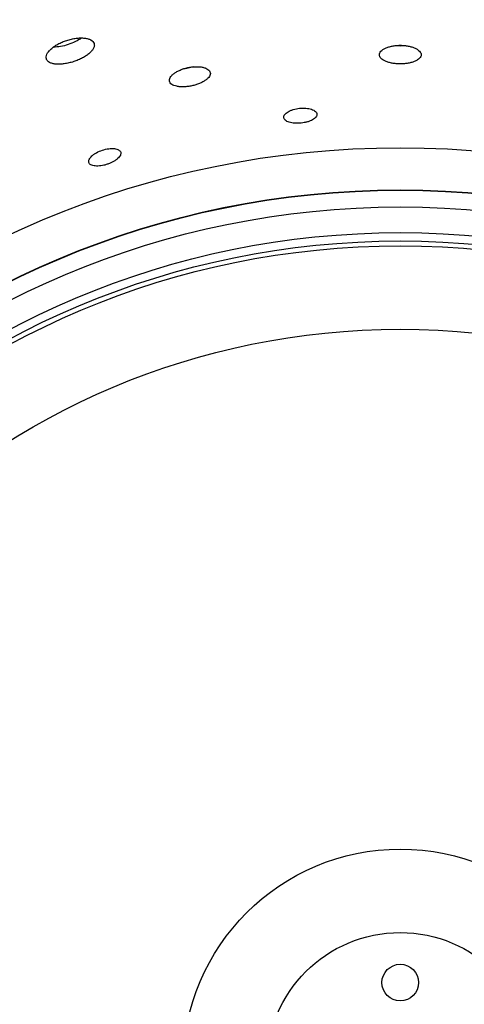
# Model space of a CAD drawing. Extents: x -199 to 430, y 0 to 1238.
# Drawn here: x 77 to 104, y 1142 to 1201 of the extents above; entities that cross this region are included whole.
import ezdxf

# ---------------------------------------------------------------- set-up
doc = ezdxf.new("R2010")
doc.units = 0
doc.layers.get('DEFPOINTS').update_dxf_attribs({"linetype": 'CONTINUOUS'})
doc.layers.add('PLATEK', color=7, linetype='CONTINUOUS')
doc.layers.add('PLATEK_-_QUOTE', color=7, linetype='CONTINUOUS')
doc.styles.get("Standard").update_dxf_attribs({"font": 'arial.ttf'})
doc.dimstyles.new('ISO-25', dxfattribs={"dimscale": 5, "dimtxt": 2.5, "dimasz": 2.5, "dimexe": 1.25, "dimexo": 0.625, "dimtad": 1, "dimdec": 0, "dimrnd": 1, "dimtxsty": 'STANDARD', "dimcen": 2.5, "dimazin": 3, "dimtfac": 1, "dimtdec": 0, "dimtmove": 0, "dimatfit": 3})

# ---------------------------------------------------------------- blocks, each defined once
blk = doc.blocks.new('*D5')
at = {"layer": 'DEFPOINTS', "color": 0, "linetype": 'CONTINUOUS'}
for p in [(-96.686, 1238.089), (100, 1238.089), (100, 1038.089)]:
    blk.add_point(p, dxfattribs=at)
at = {"layer": 'PLATEK_-_QUOTE', "color": 0, "linetype": 'CONTINUOUS'}
for p, q in [((96.875, 1238.089), (-102.936, 1238.089)), ((-96.686, 1050.589), (-96.686, 1225.589)), ((96.875, 1038.089), (-102.936, 1038.089))]:
    blk.add_line(p, q, dxfattribs=at)
for points in [[(-98.769, 1225.589), (-94.602, 1225.589), (-96.686, 1238.089)], [(-98.769, 1050.589), (-94.602, 1050.589), (-96.686, 1038.089)]]:
    blk.add_solid(points, dxfattribs=at)
at = {"layer": 'PLATEK_-_QUOTE', "color": 0, "linetype": 'CONTINUOUS', "insert": (-106.193, 1138.089), "char_height": 12.5, "attachment_point": 5, "rotation": 90}
blk.add_mtext('200', dxfattribs=at)

msp = doc.modelspace()

# ---------------------------------------------------------------- linework, layer by layer
at = {"layer": 'PLATEK', "color": 7, "linetype": 'CONTINUOUS'}
for centre, radius in [((100, 1138.089), 100), ((100, 1138.089), 95), ((100, 1138.089), 55.026), ((100, 1138.089), 52.5), ((100, 1138.089), 52.478), ((100, 1138.089), 51.478), ((100, 1138.089), 49.939), ((100, 1138.089), 49.439), ((100, 1138.089), 49.149), ((100, 1138.089), 44.15), ((100, 1138.089), 13), ((100, 1138.089), 8), ((100, 1143.089), 1.1)]:
    msp.add_circle(centre, radius, dxfattribs=at)
for points, knots in [([(78.816, 1198.432), (78.802, 1198.474), (78.794, 1198.573), (78.842, 1198.725), (78.942, 1198.88), (79.089, 1199.035), (79.279, 1199.185), (79.505, 1199.324), (79.758, 1199.447), (80.03, 1199.549), (80.31, 1199.627), (80.588, 1199.676), (80.852, 1199.696), (81.094, 1199.686), (81.304, 1199.648), (81.476, 1199.581), (81.604, 1199.486), (81.656, 1199.401), (81.669, 1199.359)], [0, 0, 0, 0, 0.037923, 0.081167, 0.132583, 0.192919, 0.261551, 0.337, 0.41726, 0.5, 0.58274, 0.663, 0.738449, 0.807081, 0.867417, 0.918833, 0.962077, 1, 1, 1, 1]), ([(80.922, 1199.689), (80.805, 1199.605), (80.543, 1199.454), (80.117, 1199.284), (79.672, 1199.171), (79.371, 1199.139), (79.227, 1199.138)], [0, 0, 0, 0, 0.239502, 0.5, 0.760498, 1, 1, 1, 1]), ([(81.669, 1199.359), (81.676, 1199.338), (81.685, 1199.294), (81.684, 1199.198), (81.642, 1199.07), (81.541, 1198.919), (81.392, 1198.769), (81.2, 1198.624), (80.973, 1198.489), (80.719, 1198.369), (80.447, 1198.268), (80.167, 1198.19), (79.891, 1198.138), (79.628, 1198.113), (79.388, 1198.118), (79.179, 1198.152), (79.008, 1198.214), (78.899, 1198.293), (78.842, 1198.37), (78.823, 1198.411), (78.816, 1198.432)], [0, 0, 0, 0, 0.018731, 0.038093, 0.080906, 0.131831, 0.191837, 0.260397, 0.336047, 0.416723, 0.5, 0.583277, 0.663953, 0.739603, 0.808163, 0.868169, 0.919094, 0.961907, 0.981269, 1, 1, 1, 1]), ([(98.75, 1198.682), (98.75, 1198.719), (98.769, 1198.799), (98.846, 1198.907), (98.965, 1199.004), (99.122, 1199.089), (99.311, 1199.159), (99.526, 1199.211), (99.758, 1199.243), (100, 1199.254), (100.242, 1199.243), (100.474, 1199.211), (100.689, 1199.159), (100.878, 1199.089), (101.035, 1199.004), (101.154, 1198.907), (101.231, 1198.799), (101.25, 1198.719), (101.25, 1198.682)], [0, 0, 0, 0, 0.03792, 0.081138, 0.132525, 0.192844, 0.261473, 0.336938, 0.417225, 0.5, 0.582775, 0.663062, 0.738527, 0.807156, 0.867475, 0.918862, 0.96208, 1, 1, 1, 1]), ([(100.328, 1199.227), (100.219, 1199.214), (100, 1199.202), (99.781, 1199.214), (99.672, 1199.227)], [0, 0, 0, 0, 0.5, 1, 1, 1, 1]), ([(101.25, 1198.682), (101.25, 1198.645), (101.231, 1198.565), (101.154, 1198.46), (101.035, 1198.366), (100.878, 1198.285), (100.689, 1198.219), (100.474, 1198.171), (100.242, 1198.141), (100, 1198.131), (99.758, 1198.141), (99.526, 1198.171), (99.311, 1198.219), (99.122, 1198.285), (98.965, 1198.366), (98.846, 1198.46), (98.769, 1198.565), (98.75, 1198.645), (98.75, 1198.682)], [0, 0, 0, 0, 0.037894, 0.08075, 0.131725, 0.191775, 0.260368, 0.336037, 0.416722, 0.5, 0.583278, 0.663963, 0.739632, 0.808225, 0.868275, 0.91925, 0.962106, 1, 1, 1, 1]), ([(86.179, 1197.098), (86.172, 1197.134), (86.174, 1197.217), (86.227, 1197.338), (86.323, 1197.458), (86.458, 1197.573), (86.629, 1197.681), (86.828, 1197.776), (87.049, 1197.856), (87.283, 1197.917), (87.522, 1197.957), (87.756, 1197.974), (87.977, 1197.967), (88.176, 1197.939), (88.347, 1197.888), (88.484, 1197.818), (88.582, 1197.729), (88.617, 1197.654), (88.625, 1197.618)], [0, 0, 0, 0, 0.03792, 0.081138, 0.132525, 0.192844, 0.261473, 0.336938, 0.417225, 0.5, 0.582775, 0.663062, 0.738527, 0.807156, 0.867475, 0.918862, 0.96208, 1, 1, 1, 1]), ([(87.61, 1197.959), (87.506, 1197.924), (87.294, 1197.867), (87.077, 1197.833), (86.968, 1197.823)], [0, 0, 0, 0, 0.5, 1, 1, 1, 1]), ([(88.625, 1197.618), (88.632, 1197.581), (88.63, 1197.5), (88.577, 1197.38), (88.48, 1197.264), (88.343, 1197.152), (88.172, 1197.049), (87.972, 1196.957), (87.751, 1196.879), (87.517, 1196.819), (87.278, 1196.779), (87.044, 1196.759), (86.824, 1196.762), (86.626, 1196.787), (86.456, 1196.834), (86.32, 1196.9), (86.222, 1196.988), (86.187, 1197.062), (86.179, 1197.098)], [0, 0, 0, 0, 0.037894, 0.08075, 0.131725, 0.191775, 0.260368, 0.336037, 0.416722, 0.5, 0.583278, 0.663963, 0.739632, 0.808225, 0.868275, 0.91925, 0.962106, 1, 1, 1, 1]), ([(93.021, 1194.921), (93.018, 1194.95), (93.027, 1195.016), (93.079, 1195.108), (93.166, 1195.195), (93.283, 1195.275), (93.428, 1195.346), (93.656, 1195.427), (93.967, 1195.487), (94.285, 1195.493), (94.524, 1195.461), (94.681, 1195.422), (94.812, 1195.368), (94.915, 1195.301), (94.985, 1195.222), (95.007, 1195.159), (95.01, 1195.13)], [0, 0, 0, 0, 0.03793, 0.081135, 0.132509, 0.192829, 0.26148, 0.336988, 0.5, 0.663013, 0.73852, 0.807171, 0.867491, 0.918865, 0.96207, 1, 1, 1, 1]), ([(95.01, 1195.13), (95.013, 1195.1), (95.005, 1195.035), (94.952, 1194.945), (94.865, 1194.86), (94.748, 1194.782), (94.603, 1194.714), (94.436, 1194.657), (94.253, 1194.614), (94.062, 1194.586), (93.869, 1194.573), (93.681, 1194.578), (93.506, 1194.599), (93.351, 1194.635), (93.219, 1194.687), (93.116, 1194.752), (93.046, 1194.829), (93.024, 1194.891), (93.021, 1194.921)], [0, 0, 0, 0, 0.037895, 0.080778, 0.131784, 0.191855, 0.260452, 0.336106, 0.41676, 0.5, 0.58324, 0.663894, 0.739548, 0.808145, 0.868216, 0.919222, 0.962105, 1, 1, 1, 1]), ([(81.358, 1192.228), (81.349, 1192.256), (81.343, 1192.322), (81.375, 1192.423), (81.442, 1192.526), (81.54, 1192.629), (81.667, 1192.728), (81.873, 1192.855), (82.165, 1192.978), (82.475, 1193.05), (82.716, 1193.069), (82.877, 1193.063), (83.017, 1193.037), (83.131, 1192.993), (83.216, 1192.93), (83.251, 1192.874), (83.26, 1192.846)], [0, 0, 0, 0, 0.03793, 0.081135, 0.132509, 0.192829, 0.26148, 0.336988, 0.5, 0.663012, 0.73852, 0.807171, 0.867491, 0.918865, 0.96207, 1, 1, 1, 1]), ([(83.26, 1192.846), (83.269, 1192.818), (83.274, 1192.752), (83.242, 1192.653), (83.174, 1192.552), (83.075, 1192.451), (82.948, 1192.354), (82.796, 1192.264), (82.627, 1192.184), (82.445, 1192.116), (82.259, 1192.064), (82.075, 1192.03), (81.899, 1192.014), (81.739, 1192.017), (81.6, 1192.04), (81.486, 1192.082), (81.401, 1192.144), (81.367, 1192.199), (81.358, 1192.228)], [0, 0, 0, 0, 0.037895, 0.080778, 0.131784, 0.191855, 0.260452, 0.336106, 0.41676, 0.5, 0.58324, 0.663894, 0.739548, 0.808145, 0.868216, 0.919222, 0.962105, 1, 1, 1, 1])]:
    msp.add_open_spline(points, degree=3, knots=knots, dxfattribs=at)

# ---------------------------------------------------------------- dimensions: what is measured, and where the dimension line sits
at = {"layer": 'PLATEK_-_QUOTE', "color": 7, "linetype": 'CONTINUOUS'}
dim = msp.add_linear_dim(base=(-96.686, 1238.089), p1=(100, 1038.089), p2=(100, 1238.089), angle=90, dimstyle='ISO-25', dxfattribs=at)
dim.commit()
dim.dimension.update_dxf_attribs({"geometry": '*D5', "text_midpoint": (-106.193, 1138.089)})

doc.saveas('drawing.dxf')
